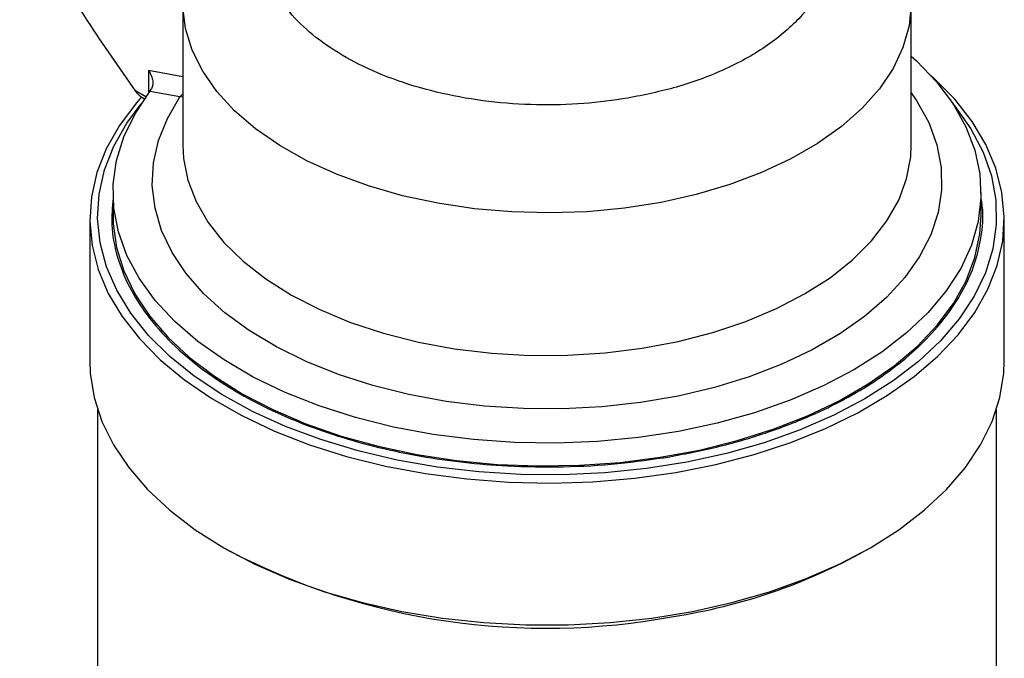
# Model space of a CAD drawing. Units: millimetres. Extents: x 10 to 416, y 10 to 287.
# Drawn here: x 275 to 338, y 191 to 232 of the extents above; entities that cross this region are included whole.
import ezdxf

# ---------------------------------------------------------------- set-up
doc = ezdxf.new("R2010")
doc.units = ezdxf.units.MM

msp = doc.modelspace()

# ---------------------------------------------------------------- linework, layer by layer
at = {"color": 7, "linetype": 'Continuous', "lineweight": 25}
for p, q in [((285.213, 233.051), (285.213, 223.856)), ((332.213, 223.856), (332.213, 233.051)), ((283.094, 227.325), (283.194, 227.48)), ((282.453, 227.023), (282.748, 226.852)), ((285.029, 226.969), (283.094, 227.325)), ((280.713, 220.803), (280.713, 219.333)), ((336.713, 219.333), (336.713, 220.803)), ((279.213, 219.098), (279.213, 209.943)), ((338.213, 209.943), (338.213, 219.098)), ((279.713, 206.821), (279.713, 188.492)), ((337.713, 188.492), (337.713, 206.821)), ((287.85, 197.903), (288.204, 197.699)), ((329.223, 197.699), (329.576, 197.903))]:
    msp.add_line(p, q, dxfattribs=at)
at = {"color": 8, "linetype": 'Continuous', "lineweight": 25}
for p, q in [((285.213, 228.256), (282.99, 228.673)), ((282.99, 228.673), (282.99, 227.188)), ((282.83, 226.968), (282.161, 227.355)), ((285.213, 227.165), (285.029, 226.969)), ((285.029, 226.969), (285.213, 226.987))]:
    msp.add_line(p, q, dxfattribs=at)
at = {"color": 8, "linetype": 'Continuous', "lineweight": 25, "flags": 128}
for points in [[(332.213, 232.959), (332.07, 231.554), (331.675, 230.164), (331.033, 228.806), (330.151, 227.494), (329.038, 226.241), (327.706, 225.062), (326.17, 223.969), (324.446, 222.974), (322.552, 222.087), (320.509, 221.318), (318.34, 220.675), (316.066, 220.166), (313.714, 219.796), (311.308, 219.568), (308.873, 219.485), (306.437, 219.549), (304.026, 219.758), (301.665, 220.109), (299.38, 220.601), (297.195, 221.226), (295.134, 221.979), (293.22, 222.851), (291.472, 223.833), (289.91, 224.914), (288.551, 226.082), (287.408, 227.326), (286.495, 228.631), (285.822, 229.984), (285.394, 231.37), (285.218, 232.774)], [(332.213, 227.23), (332.576, 226.701), (333.343, 225.309), (333.867, 223.88), (334.142, 222.427), (334.167, 220.966), (333.94, 219.511), (333.465, 218.076), (332.745, 216.675), (331.788, 215.323), (330.603, 214.032), (329.202, 212.815), (327.599, 211.685), (325.809, 210.651), (323.851, 209.726), (321.743, 208.917), (319.507, 208.233), (317.164, 207.681), (314.737, 207.265), (312.251, 206.99), (309.731, 206.86), (307.2, 206.874), (304.684, 207.033), (302.208, 207.336), (299.796, 207.778), (297.472, 208.357), (295.26, 209.066), (293.18, 209.898), (291.253, 210.846), (289.498, 211.899), (287.934, 213.047), (286.574, 214.28), (285.433, 215.584), (284.522, 216.947), (283.849, 218.355), (283.422, 219.795), (283.245, 221.253), (283.319, 222.713), (283.643, 224.162), (284.215, 225.585), (285.029, 226.969), (285.029, 226.969)], [(285.213, 223.856), (285.26, 222.999), (285.542, 221.595), (286.075, 220.216), (286.854, 218.876), (287.87, 217.59), (289.112, 216.372), (290.567, 215.236), (292.219, 214.192), (294.05, 213.254), (296.04, 212.431), (298.168, 211.732), (300.41, 211.164), (302.743, 210.735), (305.14, 210.447), (307.576, 210.305), (310.024, 210.31), (312.458, 210.463), (314.851, 210.76), (317.178, 211.2), (319.413, 211.777), (321.532, 212.485), (323.511, 213.317), (325.33, 214.263), (326.969, 215.313), (328.409, 216.456), (329.636, 217.679), (330.636, 218.969), (331.398, 220.312), (331.913, 221.694), (332.177, 223.099), (332.213, 223.856)]]:
    msp.add_lwpolyline(points, dxfattribs=at)
at = {"color": 7, "linetype": 'Continuous', "lineweight": 25, "flags": 128}
for points in [[(332.213, 229.591), (332.546, 229.287), (333.84, 227.936), (334.904, 226.519), (335.729, 225.05), (336.308, 223.543), (336.635, 222.01), (336.707, 220.466), (336.524, 218.926), (336.087, 217.402), (335.4, 215.91), (334.469, 214.462), (333.303, 213.072), (331.913, 211.753), (330.311, 210.516), (328.512, 209.373), (326.533, 208.335), (324.39, 207.41), (322.105, 206.608), (319.697, 205.935), (317.189, 205.397), (314.604, 205.001), (311.965, 204.748), (309.297, 204.642), (306.623, 204.684), (303.968, 204.873), (301.356, 205.207), (298.812, 205.683), (296.358, 206.298), (294.016, 207.045), (291.809, 207.917), (289.756, 208.907), (287.876, 210.006), (286.187, 211.203), (284.703, 212.488), (283.438, 213.848), (282.403, 215.272), (281.609, 216.747), (281.062, 218.259), (280.768, 219.793), (280.729, 221.338), (280.945, 222.877), (281.414, 224.397), (282.133, 225.884), (283.094, 227.325), (283.094, 227.325)], [(317.019, 202.756), (319.595, 203.269), (322.079, 203.916), (324.448, 204.692), (326.683, 205.592), (328.765, 206.607), (330.676, 207.728), (332.4, 208.946), (333.921, 210.251), (335.228, 211.632), (336.308, 213.076), (337.152, 214.572), (337.754, 216.106), (338.109, 217.665), (338.212, 219.237), (338.064, 220.808), (337.666, 222.364), (337.02, 223.892), (336.133, 225.379), (335.012, 226.813), (333.667, 228.181), (333.449, 228.377)], [(282.551, 226.966), (282.199, 226.563), (281.119, 225.119), (280.274, 223.624), (279.672, 222.089), (279.318, 220.53), (279.214, 218.958), (279.362, 217.387), (279.761, 215.831), (280.407, 214.303), (281.294, 212.816), (282.415, 211.382), (283.76, 210.014), (285.318, 208.724), (287.076, 207.522), (289.019, 206.419), (291.129, 205.424), (293.39, 204.545), (295.781, 203.791), (298.283, 203.168), (300.873, 202.68), (303.531, 202.332), (306.232, 202.128), (308.955, 202.068), (311.676, 202.154), (314.371, 202.384), (317.019, 202.756)], [(329.219, 207.495), (327.209, 206.439), (325.036, 205.496), (322.72, 204.674), (320.28, 203.981), (317.739, 203.423), (315.119, 203.005), (312.442, 202.731), (309.733, 202.602), (307.015, 202.621), (304.311, 202.786), (301.646, 203.097), (299.044, 203.55), (296.526, 204.142), (294.115, 204.868), (291.833, 205.72), (289.699, 206.693), (287.732, 207.776), (285.95, 208.961), (284.367, 210.237), (282.999, 211.593), (281.856, 213.017), (280.95, 214.497), (280.287, 216.019), (279.875, 217.57), (279.715, 219.137), (279.811, 220.705), (280.16, 222.262), (280.761, 223.792), (281.607, 225.284), (282.53, 226.53)], [(334.897, 226.53), (335.028, 226.369), (336.054, 224.915), (336.839, 223.413), (337.377, 221.875), (337.664, 220.314), (337.695, 218.745), (337.473, 217.18), (336.997, 215.635), (336.273, 214.123), (335.307, 212.656), (334.107, 211.247), (332.683, 209.91), (331.05, 208.656), (329.219, 207.495)], [(280.713, 219.333), (280.729, 218.788), (280.944, 217.261), (281.409, 215.753), (282.118, 214.277), (283.067, 212.847), (284.245, 211.475), (285.644, 210.173), (287.249, 208.953), (289.047, 207.827), (291.022, 206.804), (293.156, 205.894), (295.429, 205.104), (297.822, 204.442), (300.312, 203.914), (302.878, 203.524), (305.496, 203.276), (308.144, 203.173), (310.796, 203.214), (313.429, 203.4), (316.021, 203.729), (318.546, 204.199), (320.984, 204.804), (323.311, 205.54), (325.507, 206.399), (327.552, 207.375), (329.428, 208.458), (331.118, 209.639), (332.607, 210.906), (333.882, 212.25), (334.93, 213.657), (335.743, 215.115), (336.313, 216.611), (336.636, 218.131), (336.713, 219.333)], [(279.213, 209.943), (279.245, 209.157), (279.496, 207.59), (279.997, 206.044), (280.743, 204.531), (281.727, 203.064), (282.941, 201.656), (284.376, 200.319), (286.018, 199.063), (287.854, 197.901), (289.867, 196.841), (292.042, 195.893), (294.358, 195.065), (296.798, 194.364), (299.338, 193.796), (301.959, 193.365), (304.638, 193.076), (307.351, 192.931), (310.076, 192.931), (312.789, 193.076), (315.467, 193.365), (318.088, 193.796), (320.629, 194.364), (323.068, 195.065), (325.385, 195.893), (327.559, 196.841), (329.573, 197.901)], [(329.573, 197.901), (331.409, 199.063), (333.051, 200.319), (334.485, 201.656), (335.7, 203.064), (336.684, 204.531), (337.43, 206.044), (337.93, 207.59), (338.182, 209.157), (338.213, 209.943)]]:
    msp.add_lwpolyline(points, dxfattribs=at)
at = {"color": 7, "linetype": 'Continuous', "lineweight": 25}
for centre, radius, start, end in [((308.669, 237.143), 44.437, 242.57825, 280.64546), ((311.291, 229.918), 36.873, 278.7149, 299.09834)]:
    msp.add_arc(centre, radius, start, end, dxfattribs=at)
for points, knots in [([(303.505, 247.382), (304.234, 247.489), (305.715, 247.708), (308.037, 247.834), (310.235, 247.802), (312.261, 247.634), (314.705, 247.284), (317.058, 246.715), (319.226, 245.945), (320.732, 245.277), (322.103, 244.53), (323.7, 243.463), (325.289, 242.019), (326.425, 240.36), (327.017, 238.863), (327.251, 237.525), (327.192, 236.255), (326.903, 235.086), (326.296, 233.675), (325.31, 232.317), (323.976, 231.065), (322.82, 230.196), (321.526, 229.404), (319.676, 228.484), (317.183, 227.548), (314.988, 227.102), (313.922, 226.886)], [0, 0, 0, 0, 0.038827, 0.078859, 0.120021, 0.152192, 0.184373, 0.250006, 0.282862, 0.315727, 0.347898, 0.380079, 0.441783, 0.5, 0.538825, 0.578859, 0.620021, 0.652192, 0.684373, 0.750006, 0.782862, 0.815727, 0.847898, 0.880079, 0.941783, 1, 1, 1, 1]), ([(313.922, 226.886), (312.979, 226.753), (311.055, 226.481), (308.022, 226.415), (304.932, 226.626), (301.904, 227.148), (299.074, 227.958), (296.558, 229.018), (294.44, 230.267), (292.736, 231.663), (291.432, 233.195), (290.548, 234.867), (290.143, 236.65), (290.268, 238.472), (290.927, 240.256), (292.088, 241.922), (293.642, 243.427), (294.978, 244.272), (295.632, 244.686)], [0, 0, 0, 0, 0.059506, 0.121506, 0.185288, 0.25, 0.314712, 0.378494, 0.440494, 0.5, 0.559506, 0.621506, 0.685288, 0.75, 0.814712, 0.878494, 0.940494, 1, 1, 1, 1]), ([(282.161, 227.355), (281.121, 228.845), (279.556, 231.089), (277.597, 234.196), (276.396, 236.324), (275.505, 238.22), (274.854, 239.958), (274.747, 241.075), (274.689, 241.671)], [0, 0, 0, 0, 0.329388, 0.496, 0.662347, 0.768002, 0.876202, 1, 1, 1, 1]), ([(282.99, 228.673), (283.049, 228.58), (283.168, 228.392), (283.273, 228.073), (283.302, 227.749), (283.228, 227.565), (283.194, 227.48)], [0, 0, 0, 0, 0.240558, 0.485484, 0.762555, 1, 1, 1, 1]), ([(282.453, 227.023), (282.41, 227.062), (282.304, 227.158), (282.214, 227.281), (282.161, 227.355)], [0, 0, 0, 0, 0.403778, 1, 1, 1, 1])]:
    msp.add_open_spline(points, degree=3, knots=knots, dxfattribs=at)
at = {"color": 8, "linetype": 'Continuous', "lineweight": 25}
for points, knots in [([(280.713, 220.438), (280.662, 219.866), (280.549, 218.614), (280.919, 216.707), (281.681, 214.755), (282.861, 212.871), (284.463, 211.051), (286.345, 209.456), (288.376, 208.099), (290.458, 206.964), (292.744, 205.95), (295.218, 205.072), (297.833, 204.345), (300.547, 203.782), (303.325, 203.384), (306.401, 203.13), (309.741, 203.081), (313.268, 203.273), (315.517, 203.604), (316.625, 203.768)], [0, 0, 0, 0, 0.055025, 0.120357, 0.183729, 0.247091, 0.312423, 0.379594, 0.432098, 0.484612, 0.538233, 0.591864, 0.645486, 0.699117, 0.751621, 0.804135, 0.871297, 0.936631, 1, 1, 1, 1]), ([(316.625, 203.768), (317.709, 203.976), (319.912, 204.398), (323.059, 205.337), (325.824, 206.42), (328.174, 207.593), (330.139, 208.795), (331.896, 210.114), (333.417, 211.542), (334.677, 213.052), (335.65, 214.619), (336.346, 216.223), (336.762, 217.998), (336.906, 219.403), (336.743, 220.251), (336.713, 220.404)], [0, 0, 0, 0, 0.090217, 0.183232, 0.278868, 0.353622, 0.428389, 0.504734, 0.581093, 0.657437, 0.733796, 0.808549, 0.883317, 0.978941, 1, 1, 1, 1])]:
    msp.add_open_spline(points, degree=3, knots=knots, dxfattribs=at)

doc.saveas('drawing.dxf')
